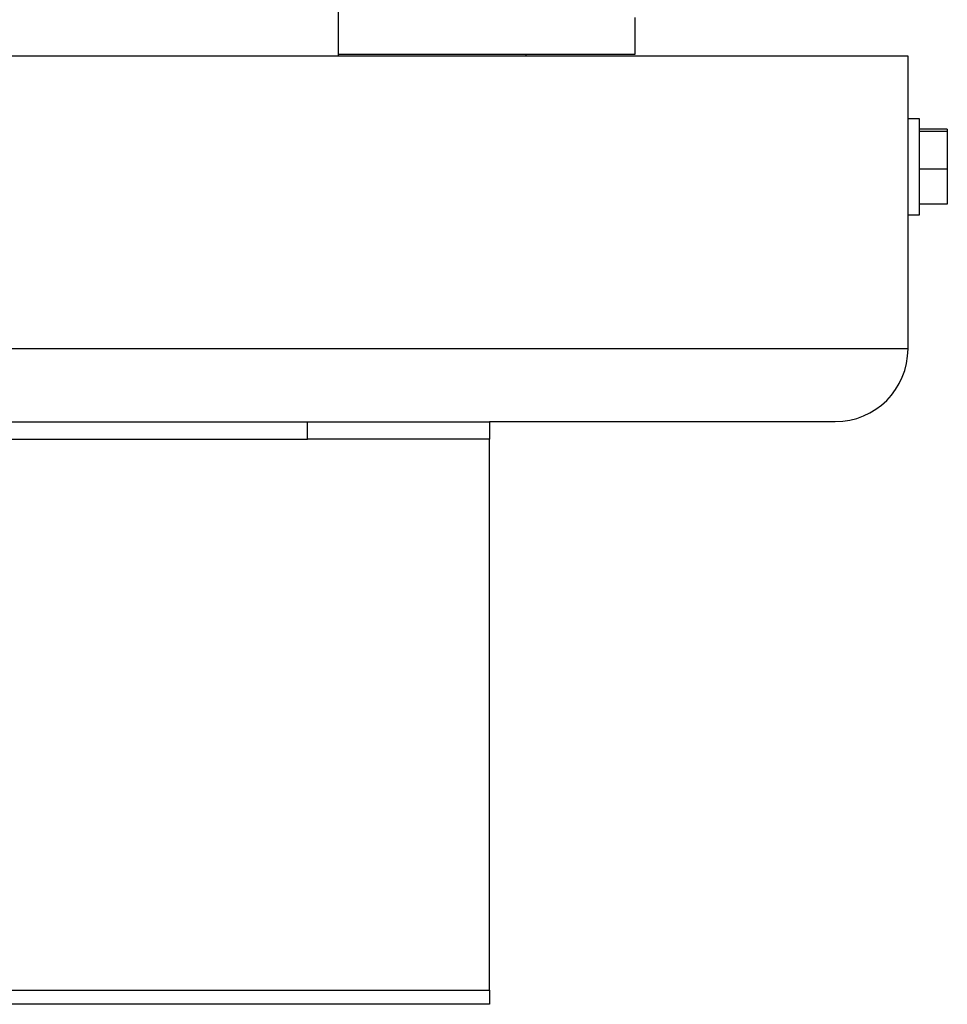
# Model space of a CAD drawing. Units: millimetres. Extents: x 8 to 98, y 38 to 171.
# Drawn here: x 77 to 82, y 41 to 46 of the extents above; entities that cross this region are included whole.
import ezdxf

# ---------------------------------------------------------------- set-up
doc = ezdxf.new("R2010")
doc.units = ezdxf.units.MM

msp = doc.modelspace()

# ---------------------------------------------------------------- linework, layer by layer
at = {"color": 2, "linetype": 'Continuous', "lineweight": 25}
for p, q in [((78.8015, 57.6283), (78.8015, 46.1379)), ((80.529, 46.1497), (80.529, 46.3614)), ((82.1157, 46.1379), (58.5157, 46.1379)), ((78.8015, 46.1497), (80.529, 46.1497)), ((79.894, 46.1379), (79.894, 46.1497)), ((82.1157, 45.7738), (82.1157, 46.1379)), ((82.1834, 45.7738), (82.1157, 45.7738)), ((82.1157, 45.215), (82.1157, 45.7738)), ((82.1834, 45.215), (82.1834, 45.7738)), ((82.3443, 45.7124), (82.1834, 45.7124)), ((82.3443, 45.6991), (82.1834, 45.6991)), ((82.3443, 45.7124), (82.3443, 45.6991)), ((82.3443, 45.6991), (82.3443, 45.4811)), ((82.3443, 45.4811), (82.1834, 45.4811)), ((82.3443, 45.4811), (82.3443, 45.2764)), ((82.3443, 45.2764), (82.1834, 45.2764)), ((82.1157, 45.215), (82.1834, 45.215)), ((82.1157, 44.4361), (82.1157, 45.215)), ((82.1157, 44.4361), (58.5157, 44.4361)), ((72.3072, 44.0127), (78.624, 44.0127)), ((78.624, 43.9111), (78.624, 44.0127)), ((78.624, 44.0127), (79.6824, 44.0127)), ((79.6824, 44.0127), (79.6824, 43.9111)), ((81.6924, 44.0127), (79.6824, 44.0127)), ((59.3624, 43.9111), (78.624, 43.9111)), ((79.6824, 43.9111), (78.624, 43.9111)), ((79.6824, 40.7084), (79.6824, 43.9111)), ((37.349, 40.7084), (79.6824, 40.7084)), ((79.6824, 40.7084), (79.6824, 40.6261)), ((79.6824, 40.6261), (37.349, 40.6261))]:
    msp.add_line(p, q, dxfattribs=at)
msp.add_arc((81.6924, 44.4361), 0.4233, 270, 0, dxfattribs=at)

doc.saveas('drawing.dxf')
